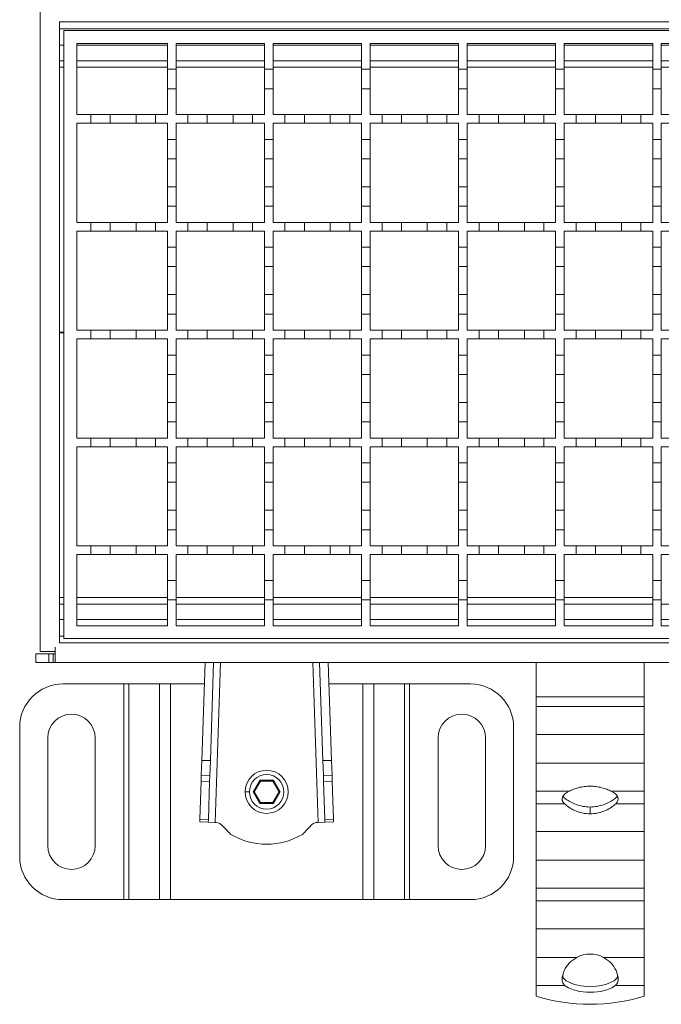
# Model space of a CAD drawing. Units: millimetres. Extents: x 435 to 2832, y 384 to 1823.
# Drawn here: x 565 to 714, y 1382 to 1611 of the extents above; entities that cross this region are included whole.
import ezdxf

# ---------------------------------------------------------------- set-up
doc = ezdxf.new("R2010")
doc.units = ezdxf.units.MM
doc.header["$LTSCALE"] = 10
doc.linetypes.add('SLD-Durchgehend', pattern=[0])

msp = doc.modelspace()

# ---------------------------------------------------------------- linework, layer by layer
at = {"color": 7, "linetype": 'SLD-Durchgehend', "lineweight": 18}
for p, q in [((569.62, 1464), (569.62, 1612.5)), ((574.12, 1610), (574.12, 1466)), ((1575.12, 1610), (574.12, 1610)), ((575.12, 1467), (575.12, 1608)), ((575.12, 1608), (1075.12, 1608)), ((578.12, 1605), (599.12, 1605)), ((578.12, 1588.5), (578.12, 1605)), ((599.12, 1605), (599.12, 1599)), ((601.12, 1605), (621.62, 1605)), ((601.12, 1599), (601.12, 1605)), ((621.62, 1605), (621.62, 1599)), ((623.62, 1605), (644.12, 1605)), ((623.62, 1599), (623.62, 1605)), ((644.12, 1605), (644.12, 1599)), ((646.12, 1605), (666.62, 1605)), ((646.12, 1599), (646.12, 1605)), ((666.62, 1605), (666.62, 1599)), ((668.62, 1605), (689.12, 1605)), ((668.62, 1599), (668.62, 1605)), ((689.12, 1605), (689.12, 1599)), ((691.12, 1605), (711.62, 1605)), ((691.12, 1599), (691.12, 1605)), ((711.62, 1605), (711.62, 1599)), ((713.62, 1605), (734.12, 1605)), ((713.62, 1599), (713.62, 1605)), ((574.12, 1601), (575.12, 1601)), ((578.12, 1601), (599.12, 1601)), ((601.12, 1601), (621.62, 1601)), ((623.62, 1601), (644.12, 1601)), ((646.12, 1601), (666.62, 1601)), ((668.62, 1601), (689.12, 1601)), ((691.12, 1601), (711.62, 1601)), ((713.62, 1601), (734.12, 1601)), ((599.12, 1599), (601.12, 1599)), ((599.12, 1594.5), (599.12, 1599)), ((601.12, 1599), (601.12, 1594.5)), ((621.62, 1599), (623.62, 1599)), ((621.62, 1594.5), (621.62, 1599)), ((623.62, 1599), (623.62, 1594.5)), ((644.12, 1599), (646.12, 1599)), ((644.12, 1594.5), (644.12, 1599)), ((646.12, 1599), (646.12, 1594.5)), ((666.62, 1599), (668.62, 1599)), ((666.62, 1594.5), (666.62, 1599)), ((668.62, 1599), (668.62, 1594.5)), ((689.12, 1599), (691.12, 1599)), ((689.12, 1594.5), (689.12, 1599)), ((691.12, 1599), (691.12, 1594.5)), ((711.62, 1599), (713.62, 1599)), ((711.62, 1594.5), (711.62, 1599)), ((713.62, 1599), (713.62, 1594.5)), ((601.12, 1594.5), (599.12, 1594.5)), ((599.12, 1594.5), (599.12, 1588.5)), ((601.12, 1588.5), (601.12, 1594.5)), ((621.62, 1594.5), (621.62, 1588.5)), ((623.62, 1594.5), (621.62, 1594.5)), ((623.62, 1588.5), (623.62, 1594.5)), ((644.12, 1594.5), (644.12, 1588.5)), ((646.12, 1594.5), (644.12, 1594.5)), ((646.12, 1588.5), (646.12, 1594.5)), ((666.62, 1594.5), (666.62, 1588.5)), ((668.62, 1594.5), (666.62, 1594.5)), ((668.62, 1588.5), (668.62, 1594.5)), ((689.12, 1594.5), (689.12, 1588.5)), ((691.12, 1594.5), (689.12, 1594.5)), ((691.12, 1588.5), (691.12, 1594.5)), ((711.62, 1594.5), (711.62, 1588.5)), ((713.62, 1594.5), (711.62, 1594.5)), ((713.62, 1588.5), (713.62, 1594.5)), ((578.12, 1588.5), (581.37, 1588.5)), ((581.37, 1588.5), (585.87, 1588.5)), ((581.37, 1586.5), (581.37, 1588.5)), ((585.87, 1588.5), (585.87, 1586.5)), ((585.87, 1588.5), (591.87, 1588.5)), ((591.87, 1588.5), (596.37, 1588.5)), ((591.87, 1586.5), (591.87, 1588.5)), ((596.37, 1588.5), (596.37, 1586.5)), ((596.37, 1588.5), (599.12, 1588.5)), ((601.12, 1588.5), (603.87, 1588.5)), ((603.87, 1588.5), (608.37, 1588.5)), ((603.87, 1586.5), (603.87, 1588.5)), ((608.37, 1588.5), (608.37, 1586.5)), ((608.37, 1588.5), (614.37, 1588.5)), ((614.37, 1588.5), (618.87, 1588.5)), ((614.37, 1586.5), (614.37, 1588.5)), ((618.87, 1588.5), (618.87, 1586.5)), ((618.87, 1588.5), (621.62, 1588.5)), ((623.62, 1588.5), (626.37, 1588.5)), ((626.37, 1588.5), (630.87, 1588.5)), ((626.37, 1586.5), (626.37, 1588.5)), ((630.87, 1588.5), (630.87, 1586.5)), ((630.87, 1588.5), (636.87, 1588.5)), ((636.87, 1588.5), (641.37, 1588.5)), ((636.87, 1586.5), (636.87, 1588.5)), ((641.37, 1588.5), (641.37, 1586.5)), ((641.37, 1588.5), (644.12, 1588.5)), ((646.12, 1588.5), (648.87, 1588.5)), ((648.87, 1588.5), (653.37, 1588.5)), ((648.87, 1586.5), (648.87, 1588.5)), ((653.37, 1588.5), (653.37, 1586.5)), ((653.37, 1588.5), (659.37, 1588.5)), ((659.37, 1588.5), (663.87, 1588.5)), ((659.37, 1586.5), (659.37, 1588.5)), ((663.87, 1588.5), (663.87, 1586.5)), ((663.87, 1588.5), (666.62, 1588.5)), ((668.62, 1588.5), (671.37, 1588.5)), ((671.37, 1588.5), (675.87, 1588.5)), ((671.37, 1586.5), (671.37, 1588.5)), ((675.87, 1588.5), (675.87, 1586.5)), ((675.87, 1588.5), (681.87, 1588.5)), ((681.87, 1588.5), (686.37, 1588.5)), ((681.87, 1586.5), (681.87, 1588.5)), ((686.37, 1588.5), (686.37, 1586.5)), ((686.37, 1588.5), (689.12, 1588.5)), ((691.12, 1588.5), (693.87, 1588.5)), ((693.87, 1588.5), (698.37, 1588.5)), ((693.87, 1586.5), (693.87, 1588.5)), ((698.37, 1588.5), (698.37, 1586.5)), ((698.37, 1588.5), (704.37, 1588.5)), ((704.37, 1588.5), (708.87, 1588.5)), ((704.37, 1586.5), (704.37, 1588.5)), ((708.87, 1588.5), (708.87, 1586.5)), ((708.87, 1588.5), (711.62, 1588.5)), ((713.62, 1588.5), (716.37, 1588.5)), ((581.37, 1586.5), (578.12, 1586.5)), ((578.12, 1563.5), (578.12, 1586.5)), ((585.87, 1586.5), (581.37, 1586.5)), ((591.87, 1586.5), (585.87, 1586.5)), ((596.37, 1586.5), (591.87, 1586.5)), ((599.12, 1586.5), (596.37, 1586.5)), ((599.12, 1586.5), (599.12, 1582.75)), ((601.12, 1582.75), (601.12, 1586.5)), ((603.87, 1586.5), (601.12, 1586.5)), ((608.37, 1586.5), (603.87, 1586.5)), ((614.37, 1586.5), (608.37, 1586.5)), ((618.87, 1586.5), (614.37, 1586.5)), ((621.62, 1586.5), (618.87, 1586.5)), ((621.62, 1586.5), (621.62, 1582.75)), ((626.37, 1586.5), (623.62, 1586.5)), ((623.62, 1582.75), (623.62, 1586.5)), ((630.87, 1586.5), (626.37, 1586.5)), ((636.87, 1586.5), (630.87, 1586.5)), ((641.37, 1586.5), (636.87, 1586.5)), ((644.12, 1586.5), (641.37, 1586.5)), ((644.12, 1586.5), (644.12, 1582.75)), ((648.87, 1586.5), (646.12, 1586.5)), ((646.12, 1582.75), (646.12, 1586.5)), ((653.37, 1586.5), (648.87, 1586.5)), ((659.37, 1586.5), (653.37, 1586.5)), ((663.87, 1586.5), (659.37, 1586.5)), ((666.62, 1586.5), (663.87, 1586.5)), ((666.62, 1586.5), (666.62, 1582.75)), ((668.62, 1582.75), (668.62, 1586.5)), ((671.37, 1586.5), (668.62, 1586.5)), ((675.87, 1586.5), (671.37, 1586.5)), ((681.87, 1586.5), (675.87, 1586.5)), ((686.37, 1586.5), (681.87, 1586.5)), ((689.12, 1586.5), (686.37, 1586.5)), ((689.12, 1586.5), (689.12, 1582.75)), ((691.12, 1582.75), (691.12, 1586.5)), ((693.87, 1586.5), (691.12, 1586.5)), ((698.37, 1586.5), (693.87, 1586.5)), ((704.37, 1586.5), (698.37, 1586.5)), ((708.87, 1586.5), (704.37, 1586.5)), ((711.62, 1586.5), (708.87, 1586.5)), ((711.62, 1586.5), (711.62, 1582.75)), ((716.37, 1586.5), (713.62, 1586.5)), ((713.62, 1582.75), (713.62, 1586.5)), ((599.12, 1582.75), (601.12, 1582.75)), ((599.12, 1578.25), (599.12, 1582.75)), ((601.12, 1582.75), (601.12, 1578.25)), ((621.62, 1582.75), (623.62, 1582.75)), ((621.62, 1578.25), (621.62, 1582.75)), ((623.62, 1582.75), (623.62, 1578.25)), ((644.12, 1582.75), (646.12, 1582.75)), ((644.12, 1578.25), (644.12, 1582.75)), ((646.12, 1582.75), (646.12, 1578.25)), ((666.62, 1582.75), (668.62, 1582.75)), ((666.62, 1578.25), (666.62, 1582.75)), ((668.62, 1582.75), (668.62, 1578.25)), ((689.12, 1582.75), (691.12, 1582.75)), ((689.12, 1578.25), (689.12, 1582.75)), ((691.12, 1582.75), (691.12, 1578.25)), ((711.62, 1582.75), (713.62, 1582.75)), ((711.62, 1578.25), (711.62, 1582.75)), ((713.62, 1582.75), (713.62, 1578.25)), ((601.12, 1578.25), (599.12, 1578.25)), ((599.12, 1578.25), (599.12, 1571.75)), ((601.12, 1571.75), (601.12, 1578.25)), ((623.62, 1578.25), (621.62, 1578.25)), ((621.62, 1578.25), (621.62, 1571.75)), ((623.62, 1571.75), (623.62, 1578.25)), ((646.12, 1578.25), (644.12, 1578.25)), ((644.12, 1578.25), (644.12, 1571.75)), ((646.12, 1571.75), (646.12, 1578.25)), ((668.62, 1578.25), (666.62, 1578.25)), ((666.62, 1578.25), (666.62, 1571.75)), ((668.62, 1571.75), (668.62, 1578.25)), ((691.12, 1578.25), (689.12, 1578.25)), ((689.12, 1578.25), (689.12, 1571.75)), ((691.12, 1571.75), (691.12, 1578.25)), ((713.62, 1578.25), (711.62, 1578.25)), ((711.62, 1578.25), (711.62, 1571.75)), ((713.62, 1571.75), (713.62, 1578.25)), ((599.12, 1571.75), (601.12, 1571.75)), ((599.12, 1567.25), (599.12, 1571.75)), ((601.12, 1571.75), (601.12, 1567.25)), ((621.62, 1571.75), (623.62, 1571.75)), ((621.62, 1567.25), (621.62, 1571.75)), ((623.62, 1571.75), (623.62, 1567.25)), ((644.12, 1571.75), (646.12, 1571.75)), ((644.12, 1567.25), (644.12, 1571.75)), ((646.12, 1571.75), (646.12, 1567.25)), ((666.62, 1571.75), (668.62, 1571.75)), ((666.62, 1567.25), (666.62, 1571.75)), ((668.62, 1571.75), (668.62, 1567.25)), ((689.12, 1571.75), (691.12, 1571.75)), ((689.12, 1567.25), (689.12, 1571.75)), ((691.12, 1571.75), (691.12, 1567.25)), ((711.62, 1571.75), (713.62, 1571.75)), ((711.62, 1567.25), (711.62, 1571.75)), ((713.62, 1571.75), (713.62, 1567.25)), ((599.12, 1567.25), (599.12, 1563.5)), ((601.12, 1567.25), (599.12, 1567.25)), ((601.12, 1563.5), (601.12, 1567.25)), ((621.62, 1567.25), (621.62, 1563.5)), ((623.62, 1567.25), (621.62, 1567.25)), ((623.62, 1563.5), (623.62, 1567.25)), ((644.12, 1567.25), (644.12, 1563.5)), ((646.12, 1567.25), (644.12, 1567.25)), ((646.12, 1563.5), (646.12, 1567.25)), ((666.62, 1567.25), (666.62, 1563.5)), ((668.62, 1567.25), (666.62, 1567.25)), ((668.62, 1563.5), (668.62, 1567.25)), ((689.12, 1567.25), (689.12, 1563.5)), ((691.12, 1567.25), (689.12, 1567.25)), ((691.12, 1563.5), (691.12, 1567.25)), ((711.62, 1567.25), (711.62, 1563.5)), ((713.62, 1567.25), (711.62, 1567.25)), ((713.62, 1563.5), (713.62, 1567.25)), ((578.12, 1563.5), (581.37, 1563.5)), ((578.12, 1538.5), (578.12, 1561.5)), ((581.37, 1561.5), (578.12, 1561.5)), ((581.37, 1563.5), (585.87, 1563.5)), ((581.37, 1561.5), (581.37, 1563.5)), ((585.87, 1561.5), (581.37, 1561.5)), ((585.87, 1563.5), (585.87, 1561.5)), ((585.87, 1563.5), (591.87, 1563.5)), ((591.87, 1561.5), (585.87, 1561.5)), ((591.87, 1563.5), (596.37, 1563.5)), ((591.87, 1561.5), (591.87, 1563.5)), ((596.37, 1561.5), (591.87, 1561.5)), ((596.37, 1563.5), (596.37, 1561.5)), ((596.37, 1563.5), (599.12, 1563.5)), ((599.12, 1561.5), (596.37, 1561.5)), ((599.12, 1561.5), (599.12, 1557.75)), ((601.12, 1563.5), (603.87, 1563.5)), ((601.12, 1557.75), (601.12, 1561.5)), ((603.87, 1561.5), (601.12, 1561.5)), ((603.87, 1563.5), (608.37, 1563.5)), ((603.87, 1561.5), (603.87, 1563.5)), ((608.37, 1561.5), (603.87, 1561.5)), ((608.37, 1563.5), (608.37, 1561.5)), ((608.37, 1563.5), (614.37, 1563.5)), ((614.37, 1561.5), (608.37, 1561.5)), ((614.37, 1563.5), (618.87, 1563.5)), ((614.37, 1561.5), (614.37, 1563.5)), ((618.87, 1561.5), (614.37, 1561.5)), ((618.87, 1563.5), (618.87, 1561.5)), ((618.87, 1563.5), (621.62, 1563.5)), ((621.62, 1561.5), (618.87, 1561.5)), ((621.62, 1561.5), (621.62, 1557.75)), ((623.62, 1563.5), (626.37, 1563.5)), ((623.62, 1557.75), (623.62, 1561.5)), ((626.37, 1561.5), (623.62, 1561.5)), ((626.37, 1563.5), (630.87, 1563.5)), ((626.37, 1561.5), (626.37, 1563.5)), ((630.87, 1561.5), (626.37, 1561.5)), ((630.87, 1563.5), (630.87, 1561.5)), ((630.87, 1563.5), (636.87, 1563.5)), ((636.87, 1561.5), (630.87, 1561.5)), ((636.87, 1563.5), (641.37, 1563.5)), ((636.87, 1561.5), (636.87, 1563.5)), ((641.37, 1561.5), (636.87, 1561.5)), ((641.37, 1563.5), (641.37, 1561.5)), ((641.37, 1563.5), (644.12, 1563.5)), ((644.12, 1561.5), (641.37, 1561.5)), ((644.12, 1561.5), (644.12, 1557.75)), ((646.12, 1563.5), (648.87, 1563.5)), ((648.87, 1561.5), (646.12, 1561.5)), ((646.12, 1557.75), (646.12, 1561.5)), ((648.87, 1563.5), (653.37, 1563.5)), ((648.87, 1561.5), (648.87, 1563.5)), ((653.37, 1561.5), (648.87, 1561.5)), ((653.37, 1563.5), (653.37, 1561.5)), ((653.37, 1563.5), (659.37, 1563.5)), ((659.37, 1561.5), (653.37, 1561.5)), ((659.37, 1563.5), (663.87, 1563.5)), ((659.37, 1561.5), (659.37, 1563.5)), ((663.87, 1561.5), (659.37, 1561.5)), ((663.87, 1563.5), (663.87, 1561.5)), ((663.87, 1563.5), (666.62, 1563.5)), ((666.62, 1561.5), (663.87, 1561.5)), ((666.62, 1561.5), (666.62, 1557.75)), ((668.62, 1563.5), (671.37, 1563.5)), ((668.62, 1557.75), (668.62, 1561.5)), ((671.37, 1561.5), (668.62, 1561.5)), ((671.37, 1563.5), (675.87, 1563.5)), ((671.37, 1561.5), (671.37, 1563.5)), ((675.87, 1561.5), (671.37, 1561.5)), ((675.87, 1563.5), (675.87, 1561.5)), ((675.87, 1563.5), (681.87, 1563.5)), ((681.87, 1561.5), (675.87, 1561.5)), ((681.87, 1563.5), (686.37, 1563.5)), ((681.87, 1561.5), (681.87, 1563.5)), ((686.37, 1561.5), (681.87, 1561.5)), ((686.37, 1563.5), (686.37, 1561.5)), ((686.37, 1563.5), (689.12, 1563.5)), ((689.12, 1561.5), (686.37, 1561.5)), ((689.12, 1561.5), (689.12, 1557.75)), ((691.12, 1563.5), (693.87, 1563.5)), ((691.12, 1557.75), (691.12, 1561.5)), ((693.87, 1561.5), (691.12, 1561.5)), ((693.87, 1563.5), (698.37, 1563.5)), ((693.87, 1561.5), (693.87, 1563.5)), ((698.37, 1561.5), (693.87, 1561.5)), ((698.37, 1563.5), (698.37, 1561.5)), ((698.37, 1563.5), (704.37, 1563.5)), ((704.37, 1561.5), (698.37, 1561.5)), ((704.37, 1563.5), (708.87, 1563.5)), ((704.37, 1561.5), (704.37, 1563.5)), ((708.87, 1561.5), (704.37, 1561.5)), ((708.87, 1563.5), (708.87, 1561.5)), ((708.87, 1563.5), (711.62, 1563.5)), ((711.62, 1561.5), (708.87, 1561.5)), ((711.62, 1561.5), (711.62, 1557.75)), ((713.62, 1563.5), (716.37, 1563.5)), ((716.37, 1561.5), (713.62, 1561.5)), ((713.62, 1557.75), (713.62, 1561.5)), ((599.12, 1557.75), (601.12, 1557.75)), ((599.12, 1553.25), (599.12, 1557.75)), ((601.12, 1557.75), (601.12, 1553.25)), ((621.62, 1557.75), (623.62, 1557.75)), ((621.62, 1553.25), (621.62, 1557.75)), ((623.62, 1557.75), (623.62, 1553.25)), ((644.12, 1557.75), (646.12, 1557.75)), ((644.12, 1553.25), (644.12, 1557.75)), ((646.12, 1557.75), (646.12, 1553.25)), ((666.62, 1557.75), (668.62, 1557.75)), ((666.62, 1553.25), (666.62, 1557.75)), ((668.62, 1557.75), (668.62, 1553.25)), ((689.12, 1557.75), (691.12, 1557.75)), ((689.12, 1553.25), (689.12, 1557.75)), ((691.12, 1557.75), (691.12, 1553.25)), ((711.62, 1557.75), (713.62, 1557.75)), ((711.62, 1553.25), (711.62, 1557.75)), ((713.62, 1557.75), (713.62, 1553.25)), ((601.12, 1553.25), (599.12, 1553.25)), ((599.12, 1553.25), (599.12, 1546.75)), ((601.12, 1546.75), (601.12, 1553.25)), ((623.62, 1553.25), (621.62, 1553.25)), ((621.62, 1553.25), (621.62, 1546.75)), ((623.62, 1546.75), (623.62, 1553.25)), ((646.12, 1553.25), (644.12, 1553.25)), ((644.12, 1553.25), (644.12, 1546.75)), ((646.12, 1546.75), (646.12, 1553.25)), ((668.62, 1553.25), (666.62, 1553.25)), ((666.62, 1553.25), (666.62, 1546.75)), ((668.62, 1546.75), (668.62, 1553.25)), ((691.12, 1553.25), (689.12, 1553.25)), ((689.12, 1553.25), (689.12, 1546.75)), ((691.12, 1546.75), (691.12, 1553.25)), ((713.62, 1553.25), (711.62, 1553.25)), ((711.62, 1553.25), (711.62, 1546.75)), ((713.62, 1546.75), (713.62, 1553.25)), ((599.12, 1546.75), (601.12, 1546.75)), ((599.12, 1542.25), (599.12, 1546.75)), ((601.12, 1546.75), (601.12, 1542.25)), ((621.62, 1546.75), (623.62, 1546.75)), ((621.62, 1542.25), (621.62, 1546.75)), ((623.62, 1546.75), (623.62, 1542.25)), ((644.12, 1546.75), (646.12, 1546.75)), ((644.12, 1542.25), (644.12, 1546.75)), ((646.12, 1546.75), (646.12, 1542.25)), ((666.62, 1546.75), (668.62, 1546.75)), ((666.62, 1542.25), (666.62, 1546.75)), ((668.62, 1546.75), (668.62, 1542.25)), ((689.12, 1546.75), (691.12, 1546.75)), ((689.12, 1542.25), (689.12, 1546.75)), ((691.12, 1546.75), (691.12, 1542.25)), ((711.62, 1546.75), (713.62, 1546.75)), ((711.62, 1542.25), (711.62, 1546.75)), ((713.62, 1546.75), (713.62, 1542.25)), ((599.12, 1542.25), (599.12, 1538.5)), ((601.12, 1542.25), (599.12, 1542.25)), ((601.12, 1538.5), (601.12, 1542.25)), ((621.62, 1542.25), (621.62, 1538.5)), ((623.62, 1542.25), (621.62, 1542.25)), ((623.62, 1538.5), (623.62, 1542.25)), ((644.12, 1542.25), (644.12, 1538.5)), ((646.12, 1542.25), (644.12, 1542.25)), ((646.12, 1538.5), (646.12, 1542.25)), ((666.62, 1542.25), (666.62, 1538.5)), ((668.62, 1542.25), (666.62, 1542.25)), ((668.62, 1538.5), (668.62, 1542.25)), ((689.12, 1542.25), (689.12, 1538.5)), ((691.12, 1542.25), (689.12, 1542.25)), ((691.12, 1538.5), (691.12, 1542.25)), ((711.62, 1542.25), (711.62, 1538.5)), ((713.62, 1542.25), (711.62, 1542.25)), ((713.62, 1538.5), (713.62, 1542.25)), ((578.12, 1538.5), (581.37, 1538.5)), ((581.37, 1536.5), (578.12, 1536.5)), ((578.12, 1513.5), (578.12, 1536.5)), ((581.37, 1538.5), (585.87, 1538.5)), ((581.37, 1536.5), (581.37, 1538.5)), ((585.87, 1536.5), (581.37, 1536.5)), ((585.87, 1538.5), (585.87, 1536.5)), ((585.87, 1538.5), (591.87, 1538.5)), ((591.87, 1536.5), (585.87, 1536.5)), ((591.87, 1538.5), (596.37, 1538.5)), ((591.87, 1536.5), (591.87, 1538.5)), ((596.37, 1536.5), (591.87, 1536.5)), ((596.37, 1538.5), (596.37, 1536.5)), ((596.37, 1538.5), (599.12, 1538.5)), ((599.12, 1536.5), (596.37, 1536.5)), ((599.12, 1536.5), (599.12, 1532.75)), ((601.12, 1538.5), (603.87, 1538.5)), ((603.87, 1536.5), (601.12, 1536.5)), ((601.12, 1532.75), (601.12, 1536.5)), ((603.87, 1538.5), (608.37, 1538.5)), ((603.87, 1536.5), (603.87, 1538.5)), ((608.37, 1536.5), (603.87, 1536.5)), ((608.37, 1538.5), (608.37, 1536.5)), ((608.37, 1538.5), (614.37, 1538.5)), ((614.37, 1536.5), (608.37, 1536.5)), ((614.37, 1538.5), (618.87, 1538.5)), ((614.37, 1536.5), (614.37, 1538.5)), ((618.87, 1536.5), (614.37, 1536.5)), ((618.87, 1538.5), (618.87, 1536.5)), ((618.87, 1538.5), (621.62, 1538.5)), ((621.62, 1536.5), (618.87, 1536.5)), ((621.62, 1536.5), (621.62, 1532.75)), ((623.62, 1538.5), (626.37, 1538.5)), ((623.62, 1532.75), (623.62, 1536.5)), ((626.37, 1536.5), (623.62, 1536.5)), ((626.37, 1538.5), (630.87, 1538.5)), ((626.37, 1536.5), (626.37, 1538.5)), ((630.87, 1536.5), (626.37, 1536.5)), ((630.87, 1538.5), (630.87, 1536.5)), ((630.87, 1538.5), (636.87, 1538.5)), ((636.87, 1536.5), (630.87, 1536.5)), ((636.87, 1538.5), (641.37, 1538.5)), ((636.87, 1536.5), (636.87, 1538.5)), ((641.37, 1536.5), (636.87, 1536.5)), ((641.37, 1538.5), (641.37, 1536.5)), ((641.37, 1538.5), (644.12, 1538.5)), ((644.12, 1536.5), (641.37, 1536.5)), ((644.12, 1536.5), (644.12, 1532.75)), ((646.12, 1538.5), (648.87, 1538.5)), ((646.12, 1532.75), (646.12, 1536.5)), ((648.87, 1536.5), (646.12, 1536.5)), ((648.87, 1538.5), (653.37, 1538.5)), ((648.87, 1536.5), (648.87, 1538.5)), ((653.37, 1536.5), (648.87, 1536.5)), ((653.37, 1538.5), (653.37, 1536.5)), ((653.37, 1538.5), (659.37, 1538.5)), ((659.37, 1536.5), (653.37, 1536.5)), ((659.37, 1538.5), (663.87, 1538.5)), ((659.37, 1536.5), (659.37, 1538.5)), ((663.87, 1536.5), (659.37, 1536.5)), ((663.87, 1538.5), (663.87, 1536.5)), ((663.87, 1538.5), (666.62, 1538.5)), ((666.62, 1536.5), (663.87, 1536.5)), ((666.62, 1536.5), (666.62, 1532.75)), ((668.62, 1538.5), (671.37, 1538.5)), ((668.62, 1532.75), (668.62, 1536.5)), ((671.37, 1536.5), (668.62, 1536.5)), ((671.37, 1538.5), (675.87, 1538.5)), ((671.37, 1536.5), (671.37, 1538.5)), ((675.87, 1536.5), (671.37, 1536.5)), ((675.87, 1538.5), (675.87, 1536.5)), ((675.87, 1538.5), (681.87, 1538.5)), ((681.87, 1536.5), (675.87, 1536.5)), ((681.87, 1538.5), (686.37, 1538.5)), ((681.87, 1536.5), (681.87, 1538.5)), ((686.37, 1536.5), (681.87, 1536.5)), ((686.37, 1538.5), (686.37, 1536.5)), ((686.37, 1538.5), (689.12, 1538.5)), ((689.12, 1536.5), (686.37, 1536.5)), ((689.12, 1536.5), (689.12, 1532.75)), ((691.12, 1538.5), (693.87, 1538.5)), ((691.12, 1532.75), (691.12, 1536.5)), ((693.87, 1536.5), (691.12, 1536.5)), ((693.87, 1538.5), (698.37, 1538.5)), ((693.87, 1536.5), (693.87, 1538.5)), ((698.37, 1536.5), (693.87, 1536.5)), ((698.37, 1538.5), (698.37, 1536.5)), ((698.37, 1538.5), (704.37, 1538.5)), ((704.37, 1536.5), (698.37, 1536.5)), ((704.37, 1538.5), (708.87, 1538.5)), ((704.37, 1536.5), (704.37, 1538.5)), ((708.87, 1536.5), (704.37, 1536.5)), ((708.87, 1538.5), (708.87, 1536.5)), ((708.87, 1538.5), (711.62, 1538.5)), ((711.62, 1536.5), (708.87, 1536.5)), ((711.62, 1536.5), (711.62, 1532.75)), ((713.62, 1538.5), (716.37, 1538.5)), ((716.37, 1536.5), (713.62, 1536.5)), ((713.62, 1532.75), (713.62, 1536.5)), ((599.12, 1532.75), (601.12, 1532.75)), ((599.12, 1528.25), (599.12, 1532.75)), ((601.12, 1532.75), (601.12, 1528.25)), ((621.62, 1532.75), (623.62, 1532.75)), ((621.62, 1528.25), (621.62, 1532.75)), ((623.62, 1532.75), (623.62, 1528.25)), ((644.12, 1532.75), (646.12, 1532.75)), ((644.12, 1528.25), (644.12, 1532.75)), ((646.12, 1532.75), (646.12, 1528.25)), ((666.62, 1532.75), (668.62, 1532.75)), ((666.62, 1528.25), (666.62, 1532.75)), ((668.62, 1532.75), (668.62, 1528.25)), ((689.12, 1532.75), (691.12, 1532.75)), ((689.12, 1528.25), (689.12, 1532.75)), ((691.12, 1532.75), (691.12, 1528.25)), ((711.62, 1532.75), (713.62, 1532.75)), ((711.62, 1528.25), (711.62, 1532.75)), ((713.62, 1532.75), (713.62, 1528.25)), ((601.12, 1528.25), (599.12, 1528.25)), ((599.12, 1528.25), (599.12, 1521.75)), ((601.12, 1521.75), (601.12, 1528.25)), ((623.62, 1528.25), (621.62, 1528.25)), ((621.62, 1528.25), (621.62, 1521.75)), ((623.62, 1521.75), (623.62, 1528.25)), ((646.12, 1528.25), (644.12, 1528.25)), ((644.12, 1528.25), (644.12, 1521.75)), ((646.12, 1521.75), (646.12, 1528.25)), ((668.62, 1528.25), (666.62, 1528.25)), ((666.62, 1528.25), (666.62, 1521.75)), ((668.62, 1521.75), (668.62, 1528.25)), ((691.12, 1528.25), (689.12, 1528.25)), ((689.12, 1528.25), (689.12, 1521.75)), ((691.12, 1521.75), (691.12, 1528.25)), ((713.62, 1528.25), (711.62, 1528.25)), ((711.62, 1528.25), (711.62, 1521.75)), ((713.62, 1521.75), (713.62, 1528.25)), ((599.12, 1521.75), (601.12, 1521.75)), ((599.12, 1517.25), (599.12, 1521.75)), ((601.12, 1521.75), (601.12, 1517.25)), ((621.62, 1517.25), (621.62, 1521.75)), ((621.62, 1521.75), (623.62, 1521.75)), ((623.62, 1521.75), (623.62, 1517.25)), ((644.12, 1517.25), (644.12, 1521.75)), ((644.12, 1521.75), (646.12, 1521.75)), ((646.12, 1521.75), (646.12, 1517.25)), ((666.62, 1521.75), (668.62, 1521.75)), ((666.62, 1517.25), (666.62, 1521.75)), ((668.62, 1521.75), (668.62, 1517.25)), ((689.12, 1517.25), (689.12, 1521.75)), ((689.12, 1521.75), (691.12, 1521.75)), ((691.12, 1521.75), (691.12, 1517.25)), ((711.62, 1517.25), (711.62, 1521.75)), ((711.62, 1521.75), (713.62, 1521.75)), ((713.62, 1521.75), (713.62, 1517.25)), ((599.12, 1517.25), (599.12, 1513.5)), ((601.12, 1517.25), (599.12, 1517.25)), ((601.12, 1513.5), (601.12, 1517.25)), ((621.62, 1517.25), (621.62, 1513.5)), ((623.62, 1517.25), (621.62, 1517.25)), ((623.62, 1513.5), (623.62, 1517.25)), ((644.12, 1517.25), (644.12, 1513.5)), ((646.12, 1517.25), (644.12, 1517.25)), ((646.12, 1513.5), (646.12, 1517.25)), ((666.62, 1517.25), (666.62, 1513.5)), ((668.62, 1517.25), (666.62, 1517.25)), ((668.62, 1513.5), (668.62, 1517.25)), ((689.12, 1517.25), (689.12, 1513.5)), ((691.12, 1517.25), (689.12, 1517.25)), ((691.12, 1513.5), (691.12, 1517.25)), ((711.62, 1517.25), (711.62, 1513.5)), ((713.62, 1517.25), (711.62, 1517.25)), ((713.62, 1513.5), (713.62, 1517.25)), ((578.12, 1513.5), (581.37, 1513.5)), ((581.37, 1511.5), (578.12, 1511.5)), ((578.12, 1488.5), (578.12, 1511.5)), ((581.37, 1513.5), (585.87, 1513.5)), ((581.37, 1511.5), (581.37, 1513.5)), ((585.87, 1511.5), (581.37, 1511.5)), ((585.87, 1513.5), (585.87, 1511.5)), ((585.87, 1513.5), (591.87, 1513.5)), ((591.87, 1511.5), (585.87, 1511.5)), ((591.87, 1513.5), (596.37, 1513.5)), ((591.87, 1511.5), (591.87, 1513.5)), ((596.37, 1511.5), (591.87, 1511.5)), ((596.37, 1513.5), (596.37, 1511.5)), ((596.37, 1513.5), (599.12, 1513.5)), ((599.12, 1511.5), (596.37, 1511.5)), ((599.12, 1511.5), (599.12, 1507.75)), ((601.12, 1513.5), (603.87, 1513.5)), ((601.12, 1507.75), (601.12, 1511.5)), ((603.87, 1511.5), (601.12, 1511.5)), ((603.87, 1513.5), (608.37, 1513.5)), ((603.87, 1511.5), (603.87, 1513.5)), ((608.37, 1511.5), (603.87, 1511.5)), ((608.37, 1513.5), (608.37, 1511.5)), ((608.37, 1513.5), (614.37, 1513.5)), ((614.37, 1511.5), (608.37, 1511.5)), ((614.37, 1513.5), (618.87, 1513.5)), ((614.37, 1511.5), (614.37, 1513.5)), ((618.87, 1511.5), (614.37, 1511.5)), ((618.87, 1513.5), (618.87, 1511.5)), ((618.87, 1513.5), (621.62, 1513.5)), ((621.62, 1511.5), (618.87, 1511.5)), ((621.62, 1511.5), (621.62, 1507.75)), ((623.62, 1513.5), (626.37, 1513.5)), ((626.37, 1511.5), (623.62, 1511.5)), ((623.62, 1507.75), (623.62, 1511.5)), ((626.37, 1513.5), (630.87, 1513.5)), ((626.37, 1511.5), (626.37, 1513.5)), ((630.87, 1511.5), (626.37, 1511.5)), ((630.87, 1513.5), (630.87, 1511.5)), ((630.87, 1513.5), (636.87, 1513.5)), ((636.87, 1511.5), (630.87, 1511.5)), ((636.87, 1513.5), (641.37, 1513.5)), ((636.87, 1511.5), (636.87, 1513.5)), ((641.37, 1511.5), (636.87, 1511.5)), ((641.37, 1513.5), (641.37, 1511.5)), ((641.37, 1513.5), (644.12, 1513.5)), ((644.12, 1511.5), (641.37, 1511.5)), ((644.12, 1511.5), (644.12, 1507.75)), ((646.12, 1513.5), (648.87, 1513.5)), ((646.12, 1507.75), (646.12, 1511.5)), ((648.87, 1511.5), (646.12, 1511.5)), ((648.87, 1513.5), (653.37, 1513.5)), ((648.87, 1511.5), (648.87, 1513.5)), ((653.37, 1511.5), (648.87, 1511.5)), ((653.37, 1513.5), (653.37, 1511.5)), ((653.37, 1513.5), (659.37, 1513.5)), ((659.37, 1511.5), (653.37, 1511.5)), ((659.37, 1513.5), (663.87, 1513.5)), ((659.37, 1511.5), (659.37, 1513.5)), ((663.87, 1511.5), (659.37, 1511.5)), ((663.87, 1513.5), (663.87, 1511.5)), ((663.87, 1513.5), (666.62, 1513.5)), ((666.62, 1511.5), (663.87, 1511.5)), ((666.62, 1511.5), (666.62, 1507.75)), ((668.62, 1513.5), (671.37, 1513.5)), ((668.62, 1507.75), (668.62, 1511.5)), ((671.37, 1511.5), (668.62, 1511.5)), ((671.37, 1513.5), (675.87, 1513.5)), ((671.37, 1511.5), (671.37, 1513.5)), ((675.87, 1511.5), (671.37, 1511.5)), ((675.87, 1513.5), (675.87, 1511.5)), ((675.87, 1513.5), (681.87, 1513.5)), ((681.87, 1511.5), (675.87, 1511.5)), ((681.87, 1513.5), (686.37, 1513.5)), ((681.87, 1511.5), (681.87, 1513.5)), ((686.37, 1511.5), (681.87, 1511.5)), ((686.37, 1513.5), (686.37, 1511.5)), ((686.37, 1513.5), (689.12, 1513.5)), ((689.12, 1511.5), (686.37, 1511.5)), ((689.12, 1511.5), (689.12, 1507.75)), ((691.12, 1513.5), (693.87, 1513.5)), ((691.12, 1507.75), (691.12, 1511.5)), ((693.87, 1511.5), (691.12, 1511.5)), ((693.87, 1513.5), (698.37, 1513.5)), ((693.87, 1511.5), (693.87, 1513.5)), ((698.37, 1511.5), (693.87, 1511.5)), ((698.37, 1513.5), (698.37, 1511.5)), ((698.37, 1513.5), (704.37, 1513.5)), ((704.37, 1511.5), (698.37, 1511.5)), ((704.37, 1513.5), (708.87, 1513.5)), ((704.37, 1511.5), (704.37, 1513.5)), ((708.87, 1511.5), (704.37, 1511.5)), ((708.87, 1513.5), (708.87, 1511.5)), ((708.87, 1513.5), (711.62, 1513.5)), ((711.62, 1511.5), (708.87, 1511.5)), ((711.62, 1511.5), (711.62, 1507.75)), ((713.62, 1513.5), (716.37, 1513.5)), ((716.37, 1511.5), (713.62, 1511.5)), ((713.62, 1507.75), (713.62, 1511.5)), ((599.12, 1507.75), (601.12, 1507.75)), ((599.12, 1503.25), (599.12, 1507.75)), ((601.12, 1507.75), (601.12, 1503.25)), ((621.62, 1507.75), (623.62, 1507.75)), ((621.62, 1503.25), (621.62, 1507.75)), ((623.62, 1507.75), (623.62, 1503.25)), ((644.12, 1507.75), (646.12, 1507.75)), ((644.12, 1503.25), (644.12, 1507.75)), ((646.12, 1507.75), (646.12, 1503.25)), ((666.62, 1507.75), (668.62, 1507.75)), ((666.62, 1503.25), (666.62, 1507.75)), ((668.62, 1507.75), (668.62, 1503.25)), ((689.12, 1507.75), (691.12, 1507.75)), ((689.12, 1503.25), (689.12, 1507.75)), ((691.12, 1507.75), (691.12, 1503.25)), ((711.62, 1507.75), (713.62, 1507.75)), ((711.62, 1503.25), (711.62, 1507.75)), ((713.62, 1507.75), (713.62, 1503.25)), ((601.12, 1503.25), (599.12, 1503.25)), ((599.12, 1503.25), (599.12, 1496.75)), ((601.12, 1496.75), (601.12, 1503.25)), ((623.62, 1503.25), (621.62, 1503.25)), ((621.62, 1503.25), (621.62, 1496.75)), ((623.62, 1496.75), (623.62, 1503.25)), ((646.12, 1503.25), (644.12, 1503.25)), ((644.12, 1503.25), (644.12, 1496.75)), ((646.12, 1496.75), (646.12, 1503.25)), ((668.62, 1503.25), (666.62, 1503.25)), ((666.62, 1503.25), (666.62, 1496.75)), ((668.62, 1496.75), (668.62, 1503.25)), ((691.12, 1503.25), (689.12, 1503.25)), ((689.12, 1503.25), (689.12, 1496.75)), ((691.12, 1496.75), (691.12, 1503.25)), ((713.62, 1503.25), (711.62, 1503.25)), ((711.62, 1503.25), (711.62, 1496.75)), ((713.62, 1496.75), (713.62, 1503.25)), ((599.12, 1492.25), (599.12, 1496.75)), ((599.12, 1496.75), (601.12, 1496.75)), ((601.12, 1496.75), (601.12, 1492.25)), ((621.62, 1492.25), (621.62, 1496.75)), ((621.62, 1496.75), (623.62, 1496.75)), ((623.62, 1496.75), (623.62, 1492.25)), ((644.12, 1496.75), (646.12, 1496.75)), ((644.12, 1492.25), (644.12, 1496.75)), ((646.12, 1496.75), (646.12, 1492.25)), ((666.62, 1496.75), (668.62, 1496.75)), ((666.62, 1492.25), (666.62, 1496.75)), ((668.62, 1496.75), (668.62, 1492.25)), ((689.12, 1496.75), (691.12, 1496.75)), ((689.12, 1492.25), (689.12, 1496.75)), ((691.12, 1496.75), (691.12, 1492.25)), ((711.62, 1496.75), (713.62, 1496.75)), ((711.62, 1492.25), (711.62, 1496.75)), ((713.62, 1496.75), (713.62, 1492.25)), ((599.12, 1492.25), (599.12, 1488.5)), ((601.12, 1492.25), (599.12, 1492.25)), ((601.12, 1488.5), (601.12, 1492.25)), ((621.62, 1492.25), (621.62, 1488.5)), ((623.62, 1492.25), (621.62, 1492.25)), ((623.62, 1488.5), (623.62, 1492.25)), ((644.12, 1492.25), (644.12, 1488.5)), ((646.12, 1492.25), (644.12, 1492.25)), ((646.12, 1488.5), (646.12, 1492.25)), ((666.62, 1492.25), (666.62, 1488.5)), ((668.62, 1492.25), (666.62, 1492.25)), ((668.62, 1488.5), (668.62, 1492.25)), ((689.12, 1492.25), (689.12, 1488.5)), ((691.12, 1492.25), (689.12, 1492.25)), ((691.12, 1488.5), (691.12, 1492.25)), ((711.62, 1492.25), (711.62, 1488.5)), ((713.62, 1492.25), (711.62, 1492.25)), ((713.62, 1488.5), (713.62, 1492.25)), ((578.12, 1488.5), (581.37, 1488.5)), ((581.37, 1488.5), (585.87, 1488.5)), ((581.37, 1486.5), (581.37, 1488.5)), ((585.87, 1488.5), (585.87, 1486.5)), ((585.87, 1488.5), (591.87, 1488.5)), ((591.87, 1488.5), (596.37, 1488.5)), ((591.87, 1486.5), (591.87, 1488.5)), ((596.37, 1488.5), (596.37, 1486.5)), ((596.37, 1488.5), (599.12, 1488.5)), ((601.12, 1488.5), (603.87, 1488.5)), ((603.87, 1488.5), (608.37, 1488.5)), ((603.87, 1486.5), (603.87, 1488.5)), ((608.37, 1488.5), (608.37, 1486.5)), ((608.37, 1488.5), (614.37, 1488.5)), ((614.37, 1488.5), (618.87, 1488.5)), ((614.37, 1486.5), (614.37, 1488.5)), ((618.87, 1488.5), (618.87, 1486.5)), ((618.87, 1488.5), (621.62, 1488.5)), ((623.62, 1488.5), (626.37, 1488.5)), ((626.37, 1488.5), (630.87, 1488.5)), ((626.37, 1486.5), (626.37, 1488.5)), ((630.87, 1488.5), (630.87, 1486.5)), ((630.87, 1488.5), (636.87, 1488.5)), ((636.87, 1488.5), (641.37, 1488.5)), ((636.87, 1486.5), (636.87, 1488.5)), ((641.37, 1488.5), (641.37, 1486.5)), ((641.37, 1488.5), (644.12, 1488.5)), ((646.12, 1488.5), (648.87, 1488.5)), ((648.87, 1488.5), (653.37, 1488.5)), ((648.87, 1486.5), (648.87, 1488.5)), ((653.37, 1488.5), (653.37, 1486.5)), ((653.37, 1488.5), (659.37, 1488.5)), ((659.37, 1488.5), (663.87, 1488.5)), ((659.37, 1486.5), (659.37, 1488.5)), ((663.87, 1488.5), (663.87, 1486.5)), ((663.87, 1488.5), (666.62, 1488.5)), ((668.62, 1488.5), (671.37, 1488.5)), ((671.37, 1488.5), (675.87, 1488.5)), ((671.37, 1486.5), (671.37, 1488.5)), ((675.87, 1488.5), (675.87, 1486.5)), ((675.87, 1488.5), (681.87, 1488.5)), ((681.87, 1488.5), (686.37, 1488.5)), ((681.87, 1486.5), (681.87, 1488.5)), ((686.37, 1488.5), (686.37, 1486.5)), ((686.37, 1488.5), (689.12, 1488.5)), ((691.12, 1488.5), (693.87, 1488.5)), ((693.87, 1488.5), (698.37, 1488.5)), ((693.87, 1486.5), (693.87, 1488.5)), ((698.37, 1488.5), (698.37, 1486.5)), ((698.37, 1488.5), (704.37, 1488.5)), ((704.37, 1488.5), (708.87, 1488.5)), ((704.37, 1486.5), (704.37, 1488.5)), ((708.87, 1488.5), (708.87, 1486.5)), ((708.87, 1488.5), (711.62, 1488.5)), ((713.62, 1488.5), (716.37, 1488.5)), ((578.12, 1470), (578.12, 1486.5)), ((581.37, 1486.5), (578.12, 1486.5)), ((585.87, 1486.5), (581.37, 1486.5)), ((591.87, 1486.5), (585.87, 1486.5)), ((596.37, 1486.5), (591.87, 1486.5)), ((599.12, 1486.5), (596.37, 1486.5)), ((599.12, 1486.5), (599.12, 1480.5)), ((601.12, 1480.5), (601.12, 1486.5)), ((603.87, 1486.5), (601.12, 1486.5)), ((608.37, 1486.5), (603.87, 1486.5)), ((614.37, 1486.5), (608.37, 1486.5)), ((618.87, 1486.5), (614.37, 1486.5)), ((621.62, 1486.5), (618.87, 1486.5)), ((621.62, 1486.5), (621.62, 1480.5)), ((623.62, 1480.5), (623.62, 1486.5)), ((626.37, 1486.5), (623.62, 1486.5)), ((630.87, 1486.5), (626.37, 1486.5)), ((636.87, 1486.5), (630.87, 1486.5)), ((641.37, 1486.5), (636.87, 1486.5)), ((644.12, 1486.5), (641.37, 1486.5)), ((644.12, 1486.5), (644.12, 1480.5)), ((646.12, 1480.5), (646.12, 1486.5)), ((648.87, 1486.5), (646.12, 1486.5)), ((653.37, 1486.5), (648.87, 1486.5)), ((659.37, 1486.5), (653.37, 1486.5)), ((663.87, 1486.5), (659.37, 1486.5)), ((666.62, 1486.5), (663.87, 1486.5)), ((666.62, 1486.5), (666.62, 1480.5)), ((668.62, 1480.5), (668.62, 1486.5)), ((671.37, 1486.5), (668.62, 1486.5)), ((675.87, 1486.5), (671.37, 1486.5)), ((681.87, 1486.5), (675.87, 1486.5)), ((686.37, 1486.5), (681.87, 1486.5)), ((689.12, 1486.5), (686.37, 1486.5)), ((689.12, 1486.5), (689.12, 1480.5)), ((691.12, 1480.5), (691.12, 1486.5)), ((693.87, 1486.5), (691.12, 1486.5)), ((698.37, 1486.5), (693.87, 1486.5)), ((704.37, 1486.5), (698.37, 1486.5)), ((708.87, 1486.5), (704.37, 1486.5)), ((711.62, 1486.5), (708.87, 1486.5)), ((711.62, 1486.5), (711.62, 1480.5)), ((713.62, 1480.5), (713.62, 1486.5)), ((716.37, 1486.5), (713.62, 1486.5)), ((599.12, 1480.5), (601.12, 1480.5)), ((599.12, 1476), (599.12, 1480.5)), ((601.12, 1480.5), (601.12, 1476)), ((621.62, 1480.5), (623.62, 1480.5)), ((621.62, 1476), (621.62, 1480.5)), ((623.62, 1480.5), (623.62, 1476)), ((644.12, 1480.5), (646.12, 1480.5)), ((644.12, 1476), (644.12, 1480.5)), ((646.12, 1480.5), (646.12, 1476)), ((666.62, 1480.5), (668.62, 1480.5)), ((666.62, 1476), (666.62, 1480.5)), ((668.62, 1480.5), (668.62, 1476)), ((689.12, 1480.5), (691.12, 1480.5)), ((689.12, 1476), (689.12, 1480.5)), ((691.12, 1480.5), (691.12, 1476)), ((711.62, 1480.5), (713.62, 1480.5)), ((711.62, 1476), (711.62, 1480.5)), ((713.62, 1480.5), (713.62, 1476)), ((574.12, 1475), (575.12, 1475)), ((578.12, 1475), (599.12, 1475)), ((599.12, 1476), (599.12, 1470)), ((601.12, 1476), (599.12, 1476)), ((601.12, 1470), (601.12, 1476)), ((601.12, 1475), (621.62, 1475)), ((621.62, 1476), (621.62, 1470)), ((623.62, 1476), (621.62, 1476)), ((623.62, 1470), (623.62, 1476)), ((623.62, 1475), (644.12, 1475)), ((644.12, 1476), (644.12, 1470)), ((646.12, 1476), (644.12, 1476)), ((646.12, 1470), (646.12, 1476)), ((646.12, 1475), (666.62, 1475)), ((666.62, 1476), (666.62, 1470)), ((668.62, 1476), (666.62, 1476)), ((668.62, 1470), (668.62, 1476)), ((668.62, 1475), (689.12, 1475)), ((689.12, 1476), (689.12, 1470)), ((691.12, 1476), (689.12, 1476)), ((691.12, 1470), (691.12, 1476)), ((691.12, 1475), (711.62, 1475)), ((711.62, 1476), (711.62, 1470)), ((713.62, 1476), (711.62, 1476)), ((713.62, 1470), (713.62, 1476)), ((713.62, 1475), (734.12, 1475)), ((599.12, 1470), (578.12, 1470)), ((621.62, 1470), (601.12, 1470)), ((644.12, 1470), (623.62, 1470)), ((666.62, 1470), (646.12, 1470)), ((689.12, 1470), (668.62, 1470)), ((711.62, 1470), (691.12, 1470)), ((734.12, 1470), (713.62, 1470)), ((574.12, 1466), (1575.12, 1466)), ((1075.12, 1467), (575.12, 1467)), ((568.62, 1463.5), (568.62, 1461.5)), ((571.62, 1463.5), (568.62, 1463.5)), ((569.62, 1464), (573.12, 1464)), ((571.62, 1461.5), (571.62, 1463.5)), ((572.62, 1463.5), (571.62, 1463.5)), ((572.62, 1461.5), (572.62, 1463.5)), ((573.12, 1463.5), (572.62, 1463.5)), ((573.12, 1465), (573.12, 1461.5)), ((568.62, 1461.5), (571.62, 1461.5)), ((571.62, 1461.5), (572.62, 1461.5)), ((573.12, 1461.5), (572.62, 1461.5)), ((1575.12, 1461.5), (573.12, 1461.5)), ((607.07, 1438.73), (607.83, 1461.5)), ((609.83, 1461.5), (609.07, 1438.73)), ((635.17, 1438.73), (634.41, 1461.5)), ((636.41, 1461.5), (637.17, 1438.73)), ((684.62, 1461.5), (684.62, 1453.52)), ((709.62, 1453.52), (709.62, 1461.5)), ((574.87, 1456.48), (589, 1456.48)), ((589, 1406.48), (589, 1456.48)), ((590.14, 1456.48), (589, 1456.48)), ((590.14, 1456.48), (590.14, 1406.48)), ((590.14, 1456.48), (597.3, 1456.48)), ((597.3, 1406.48), (597.3, 1456.48)), ((599.85, 1456.48), (597.3, 1456.48)), ((599.85, 1456.48), (607.66, 1456.48)), ((599.85, 1456.48), (599.85, 1406.48)), ((636.58, 1456.48), (644.39, 1456.48)), ((644.39, 1406.48), (644.39, 1456.48)), ((646.94, 1456.48), (644.39, 1456.48)), ((646.94, 1456.48), (646.94, 1406.48)), ((646.94, 1456.48), (654.11, 1456.48)), ((654.11, 1406.48), (654.11, 1456.48)), ((655.24, 1456.48), (654.11, 1456.48)), ((655.24, 1456.48), (655.24, 1406.48)), ((655.24, 1456.48), (669.37, 1456.48)), ((684.62, 1453.52), (709.62, 1453.52)), ((684.62, 1451.24), (684.62, 1453.52)), ((709.62, 1453.52), (709.62, 1451.24)), ((709.62, 1451.24), (684.62, 1451.24)), ((684.62, 1444.76), (684.62, 1451.24)), ((709.62, 1444.76), (709.62, 1451.24)), ((564.87, 1416.48), (564.87, 1446.48)), ((679.37, 1446.48), (679.37, 1416.48)), ((571.37, 1418.98), (571.37, 1443.98)), ((582.37, 1443.98), (582.37, 1418.98)), ((661.87, 1418.98), (661.87, 1443.98)), ((672.87, 1443.98), (672.87, 1418.98)), ((684.62, 1444.76), (709.62, 1444.76)), ((684.62, 1438.11), (684.62, 1444.76)), ((709.62, 1444.76), (709.62, 1438.11)), ((607.07, 1438.73), (606.96, 1435.34)), ((609.07, 1438.73), (607.07, 1438.73)), ((608.96, 1435.27), (609.07, 1438.73)), ((637.17, 1438.73), (635.17, 1438.73)), ((635.17, 1438.73), (635.28, 1435.27)), ((637.28, 1435.34), (637.17, 1438.73)), ((709.62, 1438.11), (684.62, 1438.11)), ((684.62, 1438.11), (684.62, 1431.63)), ((709.62, 1431.63), (709.62, 1438.11)), ((606.91, 1433.93), (606.62, 1425.11)), ((606.96, 1435.34), (606.91, 1433.93)), ((606.91, 1433.93), (608.91, 1433.86)), ((606.96, 1435.34), (608.96, 1435.27)), ((608.62, 1425.04), (608.91, 1433.86)), ((608.91, 1433.86), (608.96, 1435.27)), ((620.56, 1434.18), (619, 1431.48)), ((619.23, 1431.48), (620.68, 1433.98)), ((623.68, 1434.18), (620.56, 1434.18)), ((620.56, 1434.18), (620.68, 1433.98)), ((620.68, 1433.98), (623.56, 1433.98)), ((623.68, 1434.18), (623.56, 1433.98)), ((623.56, 1433.98), (625.01, 1431.48)), ((625.24, 1431.48), (623.68, 1434.18)), ((637.28, 1435.34), (635.28, 1435.27)), ((635.28, 1435.27), (635.33, 1433.86)), ((637.33, 1433.93), (635.33, 1433.86)), ((635.33, 1433.86), (635.63, 1425.04)), ((637.33, 1433.93), (637.28, 1435.34)), ((637.62, 1425.11), (637.33, 1433.93)), ((617.12, 1431.48), (618.12, 1431.48)), ((619, 1431.48), (620.56, 1428.78)), ((619.23, 1431.48), (619, 1431.48)), ((620.68, 1428.98), (619.23, 1431.48)), ((625.01, 1431.48), (623.56, 1428.98)), ((623.68, 1428.78), (625.24, 1431.48)), ((625.24, 1431.48), (625.01, 1431.48)), ((684.62, 1431.63), (692.24, 1431.63)), ((684.62, 1428.72), (684.62, 1431.63)), ((702, 1431.63), (709.62, 1431.63)), ((709.62, 1431.63), (709.62, 1428.72)), ((620.56, 1428.78), (620.68, 1428.98)), ((620.56, 1428.78), (623.68, 1428.78)), ((623.56, 1428.98), (620.68, 1428.98)), ((623.68, 1428.78), (623.56, 1428.98)), ((691.16, 1428.72), (684.62, 1428.72)), ((684.62, 1428.72), (684.62, 1422.25)), ((697.12, 1426.35), (697.12, 1427.95)), ((709.62, 1428.72), (703.08, 1428.72)), ((709.62, 1428.72), (709.62, 1422.25)), ((606.62, 1425.11), (606.6, 1424.52)), ((608.62, 1425.04), (606.62, 1425.11)), ((608.6, 1424.46), (608.62, 1425.04)), ((637.62, 1425.11), (635.63, 1425.04)), ((635.63, 1425.04), (635.65, 1424.46)), ((637.64, 1424.52), (637.62, 1425.11)), ((606.6, 1424.52), (608.6, 1424.46)), ((608.6, 1424.46), (610.2, 1424.4)), ((610.43, 1424.39), (610.2, 1424.4)), ((634.05, 1424.4), (633.81, 1424.39)), ((634.05, 1424.4), (635.65, 1424.46)), ((635.65, 1424.46), (637.64, 1424.52)), ((684.62, 1422.25), (709.62, 1422.25)), ((684.62, 1415.6), (684.62, 1422.25)), ((709.62, 1422.25), (709.62, 1415.6)), ((709.62, 1415.6), (684.62, 1415.6)), ((684.62, 1415.6), (684.62, 1409.12)), ((709.62, 1409.12), (709.62, 1415.6)), ((684.62, 1409.12), (709.62, 1409.12)), ((684.62, 1406.21), (684.62, 1409.12)), ((709.62, 1409.12), (709.62, 1406.21)), ((589, 1406.48), (574.87, 1406.48)), ((589, 1406.48), (590.14, 1406.48)), ((597.3, 1406.48), (590.14, 1406.48)), ((597.3, 1406.48), (599.85, 1406.48)), ((644.39, 1406.48), (599.85, 1406.48)), ((644.39, 1406.48), (646.94, 1406.48)), ((654.11, 1406.48), (646.94, 1406.48)), ((654.11, 1406.48), (655.24, 1406.48)), ((669.37, 1406.48), (655.24, 1406.48)), ((709.62, 1406.21), (684.62, 1406.21)), ((684.62, 1406.21), (684.62, 1399.74)), ((709.62, 1406.21), (709.62, 1399.74)), ((684.62, 1399.74), (709.62, 1399.74)), ((684.62, 1393.08), (684.62, 1399.74)), ((709.62, 1399.74), (709.62, 1393.08)), ((694.01, 1393.08), (684.62, 1393.08)), ((684.62, 1393.08), (684.62, 1386.61)), ((709.62, 1393.08), (700.23, 1393.08)), ((709.62, 1386.61), (709.62, 1393.08)), ((690.64, 1388.48), (691.1, 1390.07)), ((703.14, 1390.07), (703.6, 1388.48)), ((684.62, 1386.61), (691.21, 1386.61)), ((684.62, 1384.11), (684.62, 1386.61)), ((703.03, 1386.61), (709.62, 1386.61)), ((709.62, 1386.61), (709.62, 1384.11))]:
    msp.add_line(p, q, dxfattribs=at)
at = {"color": 1, "linetype": 'SLD-Durchgehend', "lineweight": 18}
for p, q in [((574.12, 1608.4), (1575.12, 1608.4)), ((574.12, 1604.6), (575.12, 1604.6)), ((578.12, 1604.6), (599.12, 1604.6)), ((601.12, 1604.6), (621.62, 1604.6)), ((623.62, 1604.6), (644.12, 1604.6)), ((646.12, 1604.6), (666.62, 1604.6)), ((668.62, 1604.6), (689.12, 1604.6)), ((691.12, 1604.6), (711.62, 1604.6)), ((713.62, 1604.6), (734.12, 1604.6)), ((574.12, 1599.48), (575.12, 1599.48)), ((578.12, 1599.48), (599.12, 1599.48)), ((601.12, 1599.48), (621.62, 1599.48)), ((623.62, 1599.48), (644.12, 1599.48)), ((646.12, 1599.48), (666.62, 1599.48)), ((668.62, 1599.48), (689.12, 1599.48)), ((691.12, 1599.48), (711.62, 1599.48)), ((713.62, 1599.48), (734.12, 1599.48)), ((574.12, 1538.08), (575.12, 1538.08)), ((575.12, 1537.93), (574.12, 1537.93)), ((574.12, 1476.53), (575.12, 1476.53)), ((578.12, 1476.53), (599.12, 1476.53)), ((601.12, 1476.53), (621.62, 1476.53)), ((623.62, 1476.53), (644.12, 1476.53)), ((646.12, 1476.53), (666.62, 1476.53)), ((668.62, 1476.53), (689.12, 1476.53)), ((691.12, 1476.53), (711.62, 1476.53)), ((575.12, 1471.4), (574.12, 1471.4)), ((599.12, 1471.4), (578.12, 1471.4)), ((621.62, 1471.4), (601.12, 1471.4)), ((644.12, 1471.4), (623.62, 1471.4)), ((666.62, 1471.4), (646.12, 1471.4)), ((689.12, 1471.4), (668.62, 1471.4)), ((711.62, 1471.4), (691.12, 1471.4)), ((734.12, 1471.4), (713.62, 1471.4)), ((574.12, 1467.6), (575.12, 1467.6)), ((611.43, 1461.5), (610.2, 1424.4)), ((634.05, 1424.4), (632.81, 1461.5))]:
    msp.add_line(p, q, dxfattribs=at)
at = {"color": 7, "linetype": 'SLD-Durchgehend', "lineweight": 18, "flags": 128}
for points in [[(691.16, 1428.72), (690.85, 1429.09), (690.67, 1429.47), (690.62, 1429.86), (690.7, 1430.25), (690.91, 1430.62), (691.24, 1430.99), (691.68, 1431.33), (692.24, 1431.63)], [(702, 1431.63), (702.56, 1431.33), (703.01, 1430.99), (703.34, 1430.62), (703.54, 1430.25), (703.62, 1429.86), (703.57, 1429.47), (703.39, 1429.09), (703.08, 1428.72)], [(703.03, 1386.61), (702.16, 1386.02), (700.97, 1385.54), (699.53, 1385.2), (697.94, 1385.03), (696.3, 1385.03), (694.71, 1385.2), (693.27, 1385.54), (692.08, 1386.02), (691.21, 1386.61)]]:
    msp.add_lwpolyline(points, dxfattribs=at)
at = {"color": 7, "linetype": 'SLD-Durchgehend', "lineweight": 18}
for radius in [5, 4]:
    msp.add_circle((622.12, 1431.48), radius, dxfattribs=at)
for centre, radius, start, end in [((574.87, 1446.48), 10, 90, 180), ((669.37, 1446.48), 10, 0, 90), ((576.87, 1443.98), 5.5, 0, 180), ((667.37, 1443.98), 5.5, 0, 180), ((692.81, 1431.75), 2.35, 212.0374, 236.484), ((701.43, 1431.75), 2.35, 303.516, 327.9626), ((622.12, 1435.68), 16.34, 239.3908, 300.6092), ((576.87, 1418.98), 5.5, 180, 0), ((667.37, 1418.98), 5.5, 180, 0), ((574.87, 1416.48), 10, 180, 270), ((669.37, 1416.48), 10, 270, 0), ((697.12, 1387.15), 6.7, 62.3134, 117.6866), ((697.12, 1398.2), 11.9, 242.2693, 297.7307), ((697.12, 1424.27), 42.06, 252.7099, 287.2901)]:
    msp.add_arc(centre, radius, start, end, dxfattribs=at)
for points, knots in [([(692.24, 1431.63), (692.57, 1431.78), (693.22, 1432.08), (694.43, 1432.46), (695.74, 1432.73), (697.12, 1432.82), (698.5, 1432.73), (699.81, 1432.46), (701.03, 1432.08), (701.68, 1431.78), (702, 1431.63)], [0, 0, 0, 0, 0.124961, 0.250115, 0.375487, 0.499999, 0.624471, 0.749885, 0.875024, 1, 1, 1, 1]), ([(691.52, 1429.79), (691.83, 1429.57), (692.47, 1429.14), (693.85, 1428.52), (695.42, 1428.05), (696.56, 1427.99), (697.12, 1427.95)], [0, 0, 0, 0, 0.247208, 0.497138, 0.751788, 1, 1, 1, 1]), ([(697.12, 1427.95), (697.68, 1427.99), (698.82, 1428.05), (700.39, 1428.52), (701.77, 1429.14), (702.41, 1429.57), (702.72, 1429.79)], [0, 0, 0, 0, 0.248211, 0.502861, 0.752772, 1, 1, 1, 1]), ([(697.12, 1426.35), (696.49, 1426.4), (695.22, 1426.49), (693.51, 1427.12), (692.07, 1427.93), (691.46, 1428.46), (691.16, 1428.72)], [0, 0, 0, 0, 0.248209, 0.502337, 0.748828, 1, 1, 1, 1]), ([(703.08, 1428.72), (702.78, 1428.46), (702.18, 1427.93), (700.73, 1427.12), (699.02, 1426.49), (697.75, 1426.4), (697.12, 1426.35)], [0, 0, 0, 0, 0.251172, 0.497663, 0.751791, 1, 1, 1, 1]), ([(613.22, 1422.21), (612.75, 1422.74), (612.11, 1423.48), (611.15, 1424.24), (610.66, 1424.35), (610.43, 1424.39)], [0, 0, 0, 0, 0.593408, 0.808127, 1, 1, 1, 1]), ([(633.81, 1424.39), (633.51, 1424.32), (632.89, 1424.16), (632, 1423.3), (631.4, 1422.63), (631.03, 1422.21)], [0, 0, 0, 0, 0.247792, 0.527845, 1, 1, 1, 1]), ([(613.8, 1421.61), (613.69, 1421.72), (613.49, 1421.91), (613.3, 1422.11), (613.22, 1422.21)], [0, 0, 0, 0, 0.549244, 1, 1, 1, 1]), ([(631.03, 1422.21), (630.92, 1422.09), (630.73, 1421.89), (630.53, 1421.69), (630.44, 1421.61)], [0, 0, 0, 0, 0.570653, 1, 1, 1, 1]), ([(691.1, 1390.07), (691.44, 1390.67), (692.11, 1391.86), (693.38, 1392.68), (694.01, 1393.08)], [0, 0, 0, 0, 0.506987, 1, 1, 1, 1]), ([(700.23, 1393.08), (700.86, 1392.68), (702.13, 1391.86), (702.8, 1390.67), (703.14, 1390.07)], [0, 0, 0, 0, 0.493013, 1, 1, 1, 1]), ([(691.21, 1386.61), (691.01, 1386.85), (690.6, 1387.34), (690.63, 1388.1), (690.64, 1388.48)], [0, 0, 0, 0, 0.4946, 1, 1, 1, 1]), ([(690.76, 1388.89), (690.77, 1388.82), (690.8, 1388.26), (691.22, 1387.95), (691.58, 1387.67)], [0, 0, 0, 0, 0.125107, 1, 1, 1, 1]), ([(703.48, 1388.89), (703.48, 1388.82), (703.44, 1388.27), (703.02, 1387.95), (702.66, 1387.67)], [0, 0, 0, 0, 0.115426, 1, 1, 1, 1]), ([(703.6, 1388.48), (703.61, 1388.1), (703.64, 1387.34), (703.23, 1386.85), (703.03, 1386.61)], [0, 0, 0, 0, 0.5054, 1, 1, 1, 1])]:
    msp.add_open_spline(points, degree=3, knots=knots, dxfattribs=at)

doc.saveas('drawing.dxf')
